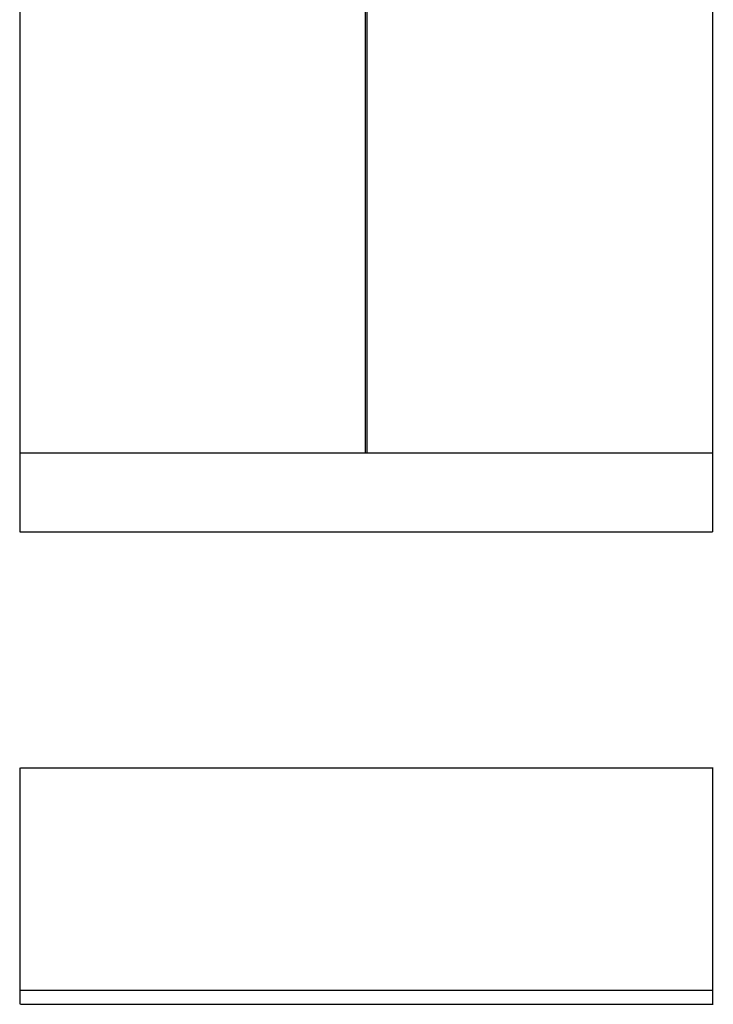
# Model space of a CAD drawing. Extents: x 20 to 1580, y 20 to 2520.
# Drawn here: x 20 to 901, y 20 to 1270 of the extents above; entities that cross this region are included whole.
import ezdxf

# ---------------------------------------------------------------- set-up
doc = ezdxf.new("R2010")
doc.units = 0
doc.layers.get('0').update_dxf_attribs({"color": 3, "linetype": 'CONTINUOUS'})
doc.layers.add('CSLAYER2', color=3, linetype='CONTINUOUS')

# ---------------------------------------------------------------- blocks, each defined once
blk = doc.blocks.new('BLKF014')
at = {"layer": 'CSLAYER2', "color": 3, "linetype": 'CONTINUOUS'}
for p, q in [((20, 2520.193524), (20, 620.193525)), ((900, 2520.193524), (900, 620.193525)), ((459, 1348.193525), (459, 720.193525)), ((461, 1348.193525), (461, 720.193525)), ((20, 720.193525), (900, 720.193525)), ((20, 620.193525), (900, 620.193525))]:
    blk.add_line(p, q, dxfattribs=at)
blk = doc.blocks.new('BLKF016')
at = {"layer": 'CSLAYER2', "color": 3, "linetype": 'CONTINUOUS'}
for p, q in [((20, 320.22239), (20, 20.22239)), ((21, 320.22239), (901, 320.22239)), ((900, 320.22239), (900, 20.22239)), ((21, 38.343195), (901, 38.343195)), ((21, 20.22239), (901, 20.22239))]:
    blk.add_line(p, q, dxfattribs=at)

msp = doc.modelspace()

# ---------------------------------------------------------------- block references
for name in ['BLKF014', 'BLKF016']:
    msp.add_blockref(name, (0, 0))

doc.saveas('drawing.dxf')
